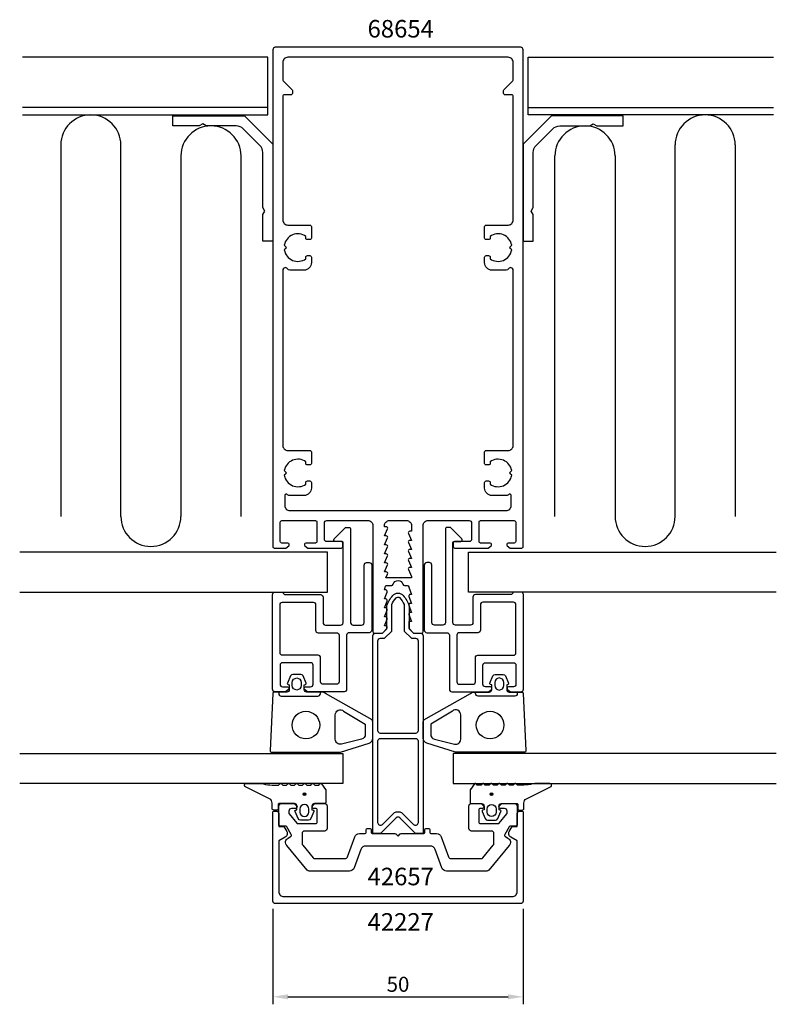
# Model space of a CAD drawing. Extents: x -76 to 76, y -127 to 70.
import ezdxf

# ---------------------------------------------------------------- set-up
doc = ezdxf.new("R2010")
doc.units = 0
doc.header["$LTSCALE"] = 4
doc.layers.get('Defpoints').update_dxf_attribs({"linetype": 'CONTINUOUS'})
for name, color, linetype in [('sapa_artikelnr', 4, 'CONTINUOUS'), ('sapa_fogband', 2, 'CONTINUOUS'), ('sapa_fyllning', 4, 'CONTINUOUS'), ('sapa_glas', 4, 'CONTINUOUS'), ('sapa_matt', 1, 'CONTINUOUS'), ('sapa_profil', 7, 'CONTINUOUS')]:
    doc.layers.add(name, color=color, linetype=linetype)
doc.styles.add('ISO', font='isocpeur.ttf')
doc.dimstyles.new('MASKIN', dxfattribs={"dimscale": 0, "dimtxt": 3, "dimasz": 3, "dimexe": 1.5, "dimexo": 1.5, "dimgap": 1, "dimtad": 1, "dimdec": 8, "dimlfac": -1, "dimdsep": 46, "dimtxsty": 'ISO', "dimcen": -5, "dimclrd": 256, "dimclre": 256, "dimclrt": 2, "dimazin": 2, "dimtfac": 1, "dimtdec": 8, "dimtmove": 0, "dimatfit": 3, "dimfxl": 1.5, "dimtolj": 1, "dimarcsym": 0})

# ---------------------------------------------------------------- blocks, each defined once
blk = doc.blocks.new('*D30')
at = {"layer": 'Defpoints', "color": 0}
for p in [(-25, -106), (25, -106), (25, -125.1)]:
    blk.add_point(p, dxfattribs=at)
at = {"layer": 'sapa_matt', "lineweight": -2}
for p, q in [((-25, -107.5), (-25, -126.6)), ((25, -107.5), (25, -126.6)), ((-22, -125.1), (22, -125.1))]:
    blk.add_line(p, q, dxfattribs=at)
at = {"layer": 'sapa_matt'}
for points in [[(-22, -124.6), (-22, -125.6), (-25, -125.1)], [(22, -124.6), (22, -125.6), (25, -125.1)]]:
    blk.add_solid(points, dxfattribs=at)
at = {"layer": 'sapa_matt', "color": 2, "insert": (0, -122.6), "char_height": 3, "attachment_point": 5, "style": 'ISO'}
blk.add_mtext('\\A1;50', dxfattribs=at)

msp = doc.modelspace()

# ---------------------------------------------------------------- hatches: boundary and pattern name
at = {"layer": 'sapa_fogband'}
h = msp.add_hatch(color=256, dxfattribs=at)
edge = h.paths.add_edge_path()
edge.add_arc((-18.6793568, -84.64157173), 0.25495098, 0, 360)
h = msp.add_hatch(color=256, dxfattribs=at)
edge = h.paths.add_edge_path()
edge.add_arc((18.6793568, -84.64157173), 0.25495098, 180, 540, ccw=False)

# ---------------------------------------------------------------- linework, layer by layer
for points in [[(-18.70925298, -62.80857458), (-18.45748917, -62.74111467, 0.474057181), (-18.33019531, -62.45883209), (-18.95029581, -61.01262595, 0.2846003776), (-19.39793999, -60.7353695), (-21.02056597, -60.7353695, 0.2846003776), (-21.46821015, -61.01262595), (-22.08831065, -62.45883209, 0.474057181), (-21.96101679, -62.74111467), (-21.70925298, -62.80857458), (-21.70925298, -63.75, -0.4142135624), (-22.20925298, -64.25), (-24.72141314, -64.25, 0.405249956), (-25.02127178, -64.54079134), (-25.53052474, -75.94079134, 0.4232343446), (-25.2306661, -76.25), (-11.59221894, -76.25, 0.0613213552), (-11.47095113, -76.23507125), (-5.77887752, -74.43936609, 0.3441507314), (-5.02141314, -73.46922359), (-5.02141314, -70.19528517, 0.214804043), (-5.19005471, -69.82085014), (-14.50894368, -64.50112994, 0.1831167525), (-15.17166054, -64.25), (-18.20925298, -64.25, -0.4142135624), (-18.70925298, -63.75)], [(18.70925298, -62.80857458), (18.45748917, -62.74111467, -0.474057181), (18.33019531, -62.45883209), (18.95029581, -61.01262595, -0.2846003776), (19.39793999, -60.7353695), (21.02056597, -60.7353695, -0.2846003776), (21.46821015, -61.01262595), (22.08831065, -62.45883209, -0.474057181), (21.96101679, -62.74111467), (21.70925298, -62.80857458), (21.70925298, -63.75, 0.4142135624), (22.20925298, -64.25), (24.72141314, -64.25, -0.405249956), (25.02127178, -64.54079134), (25.53052474, -75.94079134, -0.4232343446), (25.2306661, -76.25), (11.59221894, -76.25, -0.0613213552), (11.47095113, -76.23507125), (5.77887752, -74.43936609, -0.3441507314), (5.02141314, -73.46922359), (5.02141314, -70.19528517, -0.214804043), (5.19005471, -69.82085014), (14.50894368, -64.50112994, -0.1831167525), (15.17166054, -64.25), (18.20925298, -64.25, 0.4142135624), (18.70925298, -63.75)], [(-19.30925298, -62.3353695), (-19.30925298, -62.9353695, -1), (-21.10925298, -62.9353695), (-21.10925298, -62.3353695, -1)], [(19.30925298, -62.3353695), (19.30925298, -62.9353695, 1), (21.10925298, -62.9353695), (21.10925298, -62.3353695, 1)], [(-6.53066613, -70.67053027), (-6.53066613, -72.68414546, -0.3441507314), (-7.2881305, -73.65428796), (-11.2881305, -74.65428796, -0.4879283649), (-12.53066613, -73.68414546), (-12.53066613, -68.79606842, -0.6463560617), (-10.86794926, -68.04719836), (-6.53066613, -70.67053027, -0.5226107408)], [(6.53066613, -70.67053027), (6.53066613, -72.68414546, 0.3441507314), (7.2881305, -73.65428796), (11.2881305, -74.65428796, 0.4879283649), (12.53066613, -73.68414546), (12.53066613, -68.79606842, 0.6463560617), (10.86794926, -68.04719836), (6.53066613, -70.67053027, 0.5226107408)], [(-27.3072331, -82.50400351, 0.0775891055), (-23.84045137, -82.82063949), (-23.60256188, -82.60400351, -0.5773502692), (-23.25615172, -82.60400351), (-23.0181041, -82.82091336), (-22.24060949, -82.82091336), (-22.00256188, -82.60400351, -0.5773502692), (-21.65615172, -82.60400351), (-21.4181041, -82.82091336), (-20.64060949, -82.82091336), (-20.40256188, -82.60400351, -0.5773502692), (-20.05615172, -82.60400351), (-19.8181041, -82.82091336), (-19.04060949, -82.82091336), (-18.80256188, -82.60400351, -0.5773502692), (-18.45615172, -82.60400351), (-18.2181041, -82.82091336), (-17.44060949, -82.82091336), (-17.20256188, -82.60400351, -0.5773502692), (-16.85615172, -82.60400351), (-16.6181041, -82.82091336), (-15.84060949, -82.82091336), (-15.60256188, -82.60400351, -0.5773502692), (-15.25615171, -82.60400351), (-14.45615172, -83.67733357, -0.1316524987), (-14.4293568, -83.77733357), (-14.4293568, -86.30400351, -0.4142135624), (-14.6293568, -86.50400351), (-16.6793568, -86.50400351, 0.4142135624), (-17.1793568, -87.00400351), (-17.1793568, -87.73079842), (-16.92759299, -87.79825833, -0.474057181), (-16.80029912, -88.08054092), (-17.42039963, -89.52674706, -0.2846003776), (-17.86804381, -89.80400351), (-19.49066979, -89.80400351, -0.2846003776), (-19.93831396, -89.52674706), (-20.55841447, -88.08054092, -0.474057181), (-20.4311206, -87.79825833), (-20.1793568, -87.73079842), (-20.1793568, -87.00400351, 0.4142135624), (-20.6793568, -86.50400351), (-23.7293568, -86.50400351, 0.4142135624), (-23.9293568, -86.70400351), (-23.9293568, -87.60400351, -0.4142135624), (-24.1293568, -87.80400351), (-24.8293568, -87.80400351, -0.4142135624), (-25.1293568, -87.50400351), (-25.1293568, -86.69349173, 0.1316524976), (-25.39730599, -85.69349173), (-30.56015114, -83.10392374, -0.705765853), (-30.29255796, -82.50400351)], [(27.3072331, -82.50400351, -0.0775891055), (23.84045137, -82.82063949), (23.60256188, -82.60400351, 0.5773502692), (23.25615172, -82.60400351), (23.0181041, -82.82091336), (22.24060949, -82.82091336), (22.00256188, -82.60400351, 0.5773502692), (21.65615172, -82.60400351), (21.4181041, -82.82091336), (20.64060949, -82.82091336), (20.40256188, -82.60400351, 0.5773502692), (20.05615172, -82.60400351), (19.8181041, -82.82091336), (19.04060949, -82.82091336), (18.80256188, -82.60400351, 0.5773502692), (18.45615172, -82.60400351), (18.2181041, -82.82091336), (17.44060949, -82.82091336), (17.20256188, -82.60400351, 0.5773502692), (16.85615172, -82.60400351), (16.6181041, -82.82091336), (15.84060949, -82.82091336), (15.60256188, -82.60400351, 0.5773502692), (15.25615171, -82.60400351), (14.45615172, -83.67733357, 0.1316524987), (14.4293568, -83.77733357), (14.4293568, -86.30400351, 0.4142135624), (14.6293568, -86.50400351), (16.6793568, -86.50400351, -0.4142135624), (17.1793568, -87.00400351), (17.1793568, -87.73079842), (16.92759299, -87.79825833, 0.474057181), (16.80029912, -88.08054092), (17.42039963, -89.52674706, 0.2846003776), (17.86804381, -89.80400351), (19.49066979, -89.80400351, 0.2846003776), (19.93831396, -89.52674706), (20.55841447, -88.08054092, 0.474057181), (20.4311206, -87.79825833), (20.1793568, -87.73079842), (20.1793568, -87.00400351, -0.4142135624), (20.6793568, -86.50400351), (23.7293568, -86.50400351, -0.4142135624), (23.9293568, -86.70400351), (23.9293568, -87.60400351, 0.4142135624), (24.1293568, -87.80400351), (24.8293568, -87.80400351, 0.4142135624), (25.1293568, -87.50400351), (25.1293568, -86.69349173, -0.1316524976), (25.39730599, -85.69349173), (30.56015114, -83.10392374, 0.705765853), (30.29255796, -82.50400351)], [(-17.7793568, -87.60400351, 1), (-19.5793568, -87.60400351), (-19.5793568, -88.20400351, 1), (-17.7793568, -88.20400351)], [(17.7793568, -87.60400351, -1), (19.5793568, -87.60400351), (19.5793568, -88.20400351, -1), (17.7793568, -88.20400351)]]:
    msp.add_lwpolyline(points, format="xyb", close=True, dxfattribs=at)
for points in [[(-23.80925298, -64.25), (-23.80925298, -64.55, 0.4142135624), (-23.30925298, -65.05), (-16.00925298, -65.05, 0.4142135624), (-15.50925298, -64.55), (-15.50925298, -64.25)], [(23.80925298, -64.25), (23.80925298, -64.55, -0.4142135624), (23.30925298, -65.05), (16.00925298, -65.05, -0.4142135624), (15.50925298, -64.55), (15.50925298, -64.25)]]:
    msp.add_lwpolyline(points, format="xyb", dxfattribs=at)
for centre, radius in [((-18.38066613, -70.8353695), 2.75), ((18.38066613, -70.8353695), 2.75), ((-18.6793568, -84.64157173), 0.25495098), ((18.6793568, -84.64157173), 0.25495098)]:
    msp.add_circle(centre, radius, dxfattribs=at)
at = {"layer": 'sapa_fyllning'}
for p, q in [((-26, 52.5), (-75, 52.5)), ((26, 52.5), (75, 52.5)), ((-67.34846749, 45), (-67.34846749, -29.15990926)), ((-55.34846749, -29.15990926), (-55.34846749, 45)), ((55.34846749, -29.15990926), (55.34846749, 45)), ((67.34846749, 45), (67.34846749, -29.15990926)), ((-43.34846749, 42.8), (-43.34846749, -29.15990926)), ((-31.34846749, -29.15990926), (-31.34846749, 42.8)), ((31.34846749, -29.15990926), (31.34846749, 42.8)), ((43.34846749, 42.8), (43.34846749, -29.15990926))]:
    msp.add_line(p, q, dxfattribs=at)
for points in [[(-75, 51), (-26, 51), (-26, 62.5), (-75, 62.5)], [(75, 51), (26, 51), (26, 62.5), (75, 62.5)], [(-75.55191439, -44.29142136), (-14.06443431, -44.29142136), (-14.06443431, -36.29142136), (-75.55191439, -36.29142136)], [(75.55191439, -44.29142136), (14.06443431, -44.29142136), (14.06443431, -36.29142136), (75.55191439, -36.29142136)]]:
    msp.add_lwpolyline(points, dxfattribs=at)
for centre, start, end in [((-61.34846749, 45), 0, 180), ((61.34846749, 45), 0, 180), ((-37.34846749, 42.8), 0, 180), ((37.34846749, 42.8), 0, 180), ((-49.34846749, -29.15990926), 180, 0), ((49.34846749, -29.15990926), 180, 360)]:
    msp.add_arc(centre, 6, start, end, dxfattribs=at)
at = {"layer": 'sapa_glas'}
for points in [[(-75.52259398, -76.5), (-11.00096765, -76.5), (-11.00096765, -82.5), (-75.52259398, -82.5)], [(75.52259398, -76.5), (11.00096765, -76.5), (11.00096765, -82.5), (75.52259398, -82.5)]]:
    msp.add_lwpolyline(points, dxfattribs=at)
at = {"layer": 'sapa_profil'}
for points in [[(-6, -30, -0.4142135624), (-5, -31), (-5, -52.2, 0.4142135624), (-4.7, -52.5), (-3.075736, -52.5), (-2.23786797, -51.56213203, 0.6681786379), (-2.45, -51.05), (-2.7, -51.05), (-2.1767197, -49.67376541, 0.5450207799), (-2.45, -49.25), (-2.7, -49.25), (-2.1767197, -47.87376541, 0.5450207799), (-2.45, -47.45), (-2.7, -47.45), (-2.1767197, -46.07376541, 0.5450207799), (-2.45, -45.65), (-2.7, -45.65), (-2.1767197, -44.27376541, 0.5450207799), (-2.45, -43.85), (-2.7, -43.85), (-2.47223728, -43.12628271, -0.2945484963), (-2.19888247, -42.95004804), (-1.26429994, -42.95025522, 0.3475954754), (-0.97232651, -42.71950118, -0.7905229096), (0.97366409, -42.71949097, 0.3476065659), (1.26565181, -42.95024195), (1.84999266, -42.95009523, -0.4102317531), (2.1500283, -43.24594688, 0.0712587206), (2.16325561, -43.3299908), (2.7, -44.75), (2.45, -44.75, 0.5450200691), (2.176719, -45.173765), (2.7, -46.55), (2.45, -46.55, 0.5450200691), (2.176719, -46.973765), (2.7, -48.35), (2.45, -48.35, 0.5450200691), (2.176719, -48.773765), (2.7, -50.15), (2.15, -50.15), (2.15, -51.35, 0.1989123674), (2.237868, -51.562132), (3.075736, -52.5), (4.7, -52.5, 0.4142135624), (5, -52.2), (5, -31, -0.4142135624), (6, -30), (14.2, -30, -0.4142135624), (14.7, -30.5), (14.7, -33.7, -0.4142135624), (14.2, -34.2), (11.3, -34.2, 0.4142135624), (11, -34.5), (11, -35.2, 0.4142135624), (11.3, -35.5), (18, -35.5), (18.58638402, -35.03507658, 0.710599502), (18.4, -34.5), (16.5, -34.5, -0.4142135624), (16.2, -34.2), (16.2, -30.3, -0.4142135624), (16.5, -30), (23.2, -30, -0.4142135624), (23.5, -30.3), (23.5, -34.2, -0.4142135624), (23.2, -34.5), (22, -34.5, 0.7105990648), (21.813616, -35.035076), (22.4, -35.5), (24.7, -35.5, 0.4142135624), (25, -35.2), (25, 64, 0.4142135624), (24.5, 64.5), (-24.5, 64.5, 0.4142135624), (-25, 64), (-25, -35.2, 0.4142135624), (-24.7, -35.5), (-22.4, -35.5), (-21.81361598, -35.03507658, 0.710599502), (-22, -34.5), (-23.2, -34.5, -0.4142135624), (-23.5, -34.2), (-23.5, -30.3, -0.4142135624), (-23.2, -30), (-16.5, -30, -0.4142135624), (-16.2, -30.3), (-16.2, -34.2, -0.4142135624), (-16.5, -34.5), (-18.4, -34.5, 0.710599502), (-18.58638402, -35.03507658), (-18, -35.5), (-11.3, -35.5, 0.4142135624), (-11, -35.2), (-11, -34.5, 0.4142135624), (-11.3, -34.2), (-14.2, -34.2, -0.4142135624), (-14.7, -33.7), (-14.7, -30.5, -0.4142135624), (-14.2, -30)], [(-23, 58.02426407, 0.1989123674), (-22.91213203, 57.81213203), (-21.18786797, 56.08786797, -0.1989123674), (-21.1, 55.87573593), (-21.1, 55.3, -0.4142135624), (-21.4, 55), (-22.7, 55, 0.4142135624), (-23, 54.7), (-23, 30, 0.4142135624), (-22, 29), (-17.6, 29, -0.4142135624), (-17.3, 28.7), (-17.3, 26.4, -0.4142135624), (-17.6, 26.1), (-18.1, 26.1, -0.4142135624), (-18.4, 26.4), (-18.4, 26.73662692, 0.5535245743), (-22.71055421, 24.9641076), (-22.4232233, 24.6767767, -0.4142135624), (-22.4232233, 24.3232233), (-22.71055421, 24.0358924, 0.5535245743), (-18.4, 22.26337308), (-18.4, 22.6, -0.4142135624), (-18.1, 22.9), (-17.6, 22.9, -0.4142135624), (-17.3, 22.6), (-17.3, 21.5, -0.4142135624), (-18.8, 20), (-21.6339746, 20, -0.2679491924), (-22.0669873, 20.25, 0.767326988), (-23, 20), (-23, -15, 0.4142135624), (-22, -16), (-17.6, -16, -0.4142135624), (-17.3, -16.3), (-17.3, -18.6, -0.4142135624), (-17.6, -18.9), (-18.1, -18.9, -0.4142135624), (-18.4, -18.6), (-18.4, -18.26337308, 0.5535245743), (-22.71055421, -20.0358924), (-22.4232233, -20.3232233, -0.4142135624), (-22.4232233, -20.6767767), (-22.71055421, -20.9641076, 0.5535245743), (-18.4, -22.73662692), (-18.4, -22.4, -0.4142135624), (-18.1, -22.1), (-17.6, -22.1, -0.4142135624), (-17.3, -22.4), (-17.3, -23.5, -0.4142135624), (-18.8, -25), (-21.78038476, -25, -0.2679491924), (-22.04019238, -24.85, 0.767326988), (-22.6, -25), (-22.6, -27, 0.4142137812), (-21.60000075, -28), (21.6, -28, 0.414214), (22.6, -27), (22.6, -25, 0.767326988), (22.04019238, -24.85, -0.2679491924), (21.78038476, -25), (18.8, -25, -0.4142135624), (17.3, -23.5), (17.3, -22.4, -0.4142135624), (17.6, -22.1), (18.1, -22.1, -0.4142135624), (18.4, -22.4), (18.4, -22.73662692, 0.5535245743), (22.71055421, -20.9641076), (22.4232233, -20.6767767, -0.4142135624), (22.4232233, -20.3232233), (22.71055421, -20.0358924, 0.5535245743), (18.4, -18.26337308), (18.4, -18.6, -0.4142135624), (18.1, -18.9), (17.6, -18.9, -0.4142135624), (17.3, -18.6), (17.3, -16.3, -0.4142135624), (17.6, -16), (22, -16, 0.4142135624), (23, -15), (23, 20, 0.767326988), (22.0669873, 20.25, -0.2679491924), (21.6339746, 20), (18.8, 20, -0.4142135624), (17.3, 21.5), (17.3, 22.6, -0.4142135624), (17.6, 22.9), (18.1, 22.9, -0.4142135624), (18.4, 22.6), (18.4, 22.26337308, 0.5535245743), (22.71055421, 24.0358924), (22.4232233, 24.3232233, -0.4142135624), (22.4232233, 24.6767767), (22.71055421, 24.9641076, 0.5535245743), (18.4, 26.73662692), (18.4, 26.4, -0.4142135624), (18.1, 26.1), (17.6, 26.1, -0.4142135624), (17.3, 26.4), (17.3, 28.7, -0.4142135624), (17.6, 29), (22, 29, 0.4142135624), (23, 30), (23, 54.7, 0.4142135624), (22.7, 55), (21.4, 55, -0.4142135624), (21.1, 55.3), (21.1, 55.87573593, -0.1989123674), (21.18786797, 56.08786797), (22.91213203, 57.81213203, 0.1989123674), (23, 58.02426407), (23, 61.5, 0.4142135624), (22, 62.5), (-22, 62.5, 0.4142135624), (-23, 61.5)], [(-45, 48.8), (-45, 50.8), (-30.65685425, 50.8), (-25, 45.14314575), (-25, 25.8), (-27, 25.8), (-27, 31.10717968), (-26.6, 31.8), (-27, 32.49282032), (-27, 43.4862915, 0.1989123674), (-27.58578644, 44.90050506), (-30.89949494, 48.21421356, 0.1989123674), (-32.3137085, 48.8), (-38.30717968, 48.8), (-39, 49.2), (-39.69282032, 48.8)], [(45, 48.8), (45, 50.8), (30.65685425, 50.8), (25, 45.14314575), (25, 25.8), (27, 25.8), (27, 31.10717968), (26.6, 31.8), (27, 32.49282032), (27, 43.4862915, -0.1989123674), (27.58578644, 44.90050506), (30.89949494, 48.21421356, -0.1989123674), (32.3137085, 48.8), (38.30717968, 48.8), (39, 49.2), (39.69282032, 48.8)], [(-18.05857864, -64.19142136), (-18.64496266, -63.72649794, -0.7105995016), (-18.45857864, -63.19142136), (-17.45857864, -63.19142136, 0.4142135624), (-16.95857864, -62.69142136), (-16.95857864, -58.89142136, 0.4142135624), (-17.45857864, -58.39142136), (-23.05857864, -58.39142136, 0.4142135624), (-23.55857864, -58.89142136), (-23.55857864, -62.69142136, 0.4142135624), (-23.05857864, -63.19142136), (-22.05857864, -63.19142136, -0.7105995016), (-21.87219463, -63.72649794), (-22.45857864, -64.19142136), (-24.55857864, -64.19142136, -0.4142135624), (-25.05857864, -63.69142136), (-25.05857864, -44.79142136, -0.4142135624), (-24.55857864, -44.29142136), (-22.95857864, -44.29142136), (-22.95857864, -44.29142136, 0.4142135624), (-22.45857864, -44.79142136), (-15.45857864, -44.79142136, -0.4142135624), (-14.95857864, -45.29142136), (-14.95857864, -50.39142136, 0.4142135624), (-14.45857864, -50.89142136), (-11.45857864, -50.89142136, 0.4142135624), (-10.95857864, -50.39142136), (-10.95857864, -34.49142136, 0.4142135624), (-11.25857864, -34.19142136), (-12.54678952, -34.19142136, -0.6681786379), (-12.75892156, -33.67928932), (-10.55892156, -31.47928932, -0.1989123674), (-10.34678952, -31.39142136), (-9.75857864, -31.39142136, -0.4142135624), (-9.45857864, -31.69142136), (-9.45857864, -50.39142136, 0.4142135624), (-8.95857864, -50.89142136), (-7.25857864, -50.89142136, 0.4142135624), (-6.75857864, -50.39142136), (-6.75857864, -38.89142136, -0.4142135624), (-6.25857864, -38.39142136), (-5.75857864, -38.39142136, -0.4142135624), (-5.25857864, -38.89142136), (-5.25857864, -51.89142136, -0.4142135624), (-5.75857864, -52.39142136), (-9.75857864, -52.39142136, 0.4142135624), (-10.25857864, -52.89142136), (-10.25857864, -63.69142136, -0.4142135624), (-10.75857864, -64.19142136)], [(-2.7, -33.05), (-2.0767197, -31.67376541, 0.5450207799), (-2.35, -31.25), (-2.7, -31.25), (-2.7, -31, -0.4142135624), (-1.7, -30), (1.7, -30, -0.4142135624), (2.7, -31), (2.7, -32.15), (2.35, -32.15, 0.5450200691), (2.076719, -32.573765), (2.7, -33.95), (2.35, -33.95, 0.5450200691), (2.076719, -34.373765), (2.7, -35.75), (2.35, -35.75, 0.5450200691), (2.076719, -36.173765), (2.7, -37.55), (2.35, -37.55, 0.5450200691), (2.076719, -37.973765), (2.7, -39.35), (2.35, -39.35, 0.5450200691), (2.076719, -39.773765), (2.7, -41.15), (2.7, -41.45), (-2.42826763, -41.45), (-2.0767197, -40.67376541, 0.5450207799), (-2.35, -40.25), (-2.7, -40.25), (-2.07672, -38.873765, 0.545020515), (-2.35, -38.45), (-2.7, -38.45), (-2.0767197, -37.07376541, 0.5450207799), (-2.35, -36.65), (-2.7, -36.65), (-2.0767197, -35.27376541, 0.5450207799), (-2.35, -34.85), (-2.7, -34.85), (-2.0767197, -33.47376541, 0.5450207799), (-2.35, -33.05)], [(18.05857864, -64.19142136), (18.64496266, -63.72649794, 0.7105995016), (18.45857864, -63.19142136), (17.45857864, -63.19142136, -0.4142135624), (16.95857864, -62.69142136), (16.95857864, -58.89142136, -0.4142135624), (17.45857864, -58.39142136), (23.05857864, -58.39142136, -0.4142135624), (23.55857864, -58.89142136), (23.55857864, -62.69142136, -0.4142135624), (23.05857864, -63.19142136), (22.05857864, -63.19142136, 0.7105995016), (21.87219463, -63.72649794), (22.45857864, -64.19142136), (24.55857864, -64.19142136, 0.4142135624), (25.05857864, -63.69142136), (25.05857864, -44.79142136, 0.4142135624), (24.55857864, -44.29142136), (22.95857864, -44.29142136), (22.95857864, -44.29142136, -0.4142135624), (22.45857864, -44.79142136), (15.45857864, -44.79142136, 0.4142135624), (14.95857864, -45.29142136), (14.95857864, -50.39142136, -0.4142135624), (14.45857864, -50.89142136), (11.45857864, -50.89142136, -0.4142135624), (10.95857864, -50.39142136), (10.95857864, -34.49142136, -0.4142135624), (11.25857864, -34.19142136), (12.54678952, -34.19142136, 0.6681786379), (12.75892156, -33.67928932), (10.55892156, -31.47928932, 0.1989123674), (10.34678952, -31.39142136), (9.75857864, -31.39142136, 0.4142135624), (9.45857864, -31.69142136), (9.45857864, -50.39142136, -0.4142135624), (8.95857864, -50.89142136), (7.25857864, -50.89142136, -0.4142135624), (6.75857864, -50.39142136), (6.75857864, -38.89142136, 0.4142135624), (6.25857864, -38.39142136), (5.75857864, -38.39142136, 0.4142135624), (5.25857864, -38.89142136), (5.25857864, -51.89142136, 0.4142135624), (5.75857864, -52.39142136), (9.75857864, -52.39142136, -0.4142135624), (10.25857864, -52.89142136), (10.25857864, -63.69142136, 0.4142135624), (10.75857864, -64.19142136)], [(-14.95857864, -62.69142136, -0.4142135624), (-15.45857864, -62.19142136), (-15.45857864, -57.39142136, 0.4142135624), (-15.95857864, -56.89142136), (-23.05857864, -56.89142136, -0.4142135624), (-23.55857864, -56.39142136), (-23.55857864, -46.79142136, -0.4142135624), (-23.05857864, -46.29142136), (-16.95857864, -46.29142136, -0.4142135624), (-16.45857864, -46.79142136), (-16.45857864, -51.89142136, 0.4142135624), (-15.95857864, -52.39142136), (-12.25857864, -52.39142136, -0.4142135624), (-11.75857864, -52.89142136), (-11.75857864, -62.19142136, -0.4142135624), (-12.25857864, -62.69142136)], [(14.95857864, -62.69142136, 0.4142135624), (15.45857864, -62.19142136), (15.45857864, -57.39142136, -0.4142135624), (15.95857864, -56.89142136), (23.05857864, -56.89142136, 0.4142135624), (23.55857864, -56.39142136), (23.55857864, -46.79142136, 0.4142135624), (23.05857864, -46.29142136), (16.95857864, -46.29142136, 0.4142135624), (16.45857864, -46.79142136), (16.45857864, -51.89142136, -0.4142135624), (15.95857864, -52.39142136), (12.25857864, -52.39142136, 0.4142135624), (11.75857864, -52.89142136), (11.75857864, -62.19142136, 0.4142135624), (12.25857864, -62.69142136)], [(-20.85, -86.5, -0.1989123674), (-20.63786797, -86.58786796), (-20.23786797, -86.98786796, -0.6681786379), (-20.45, -87.5), (-21.3, -87.5, 0.4142135624), (-21.8, -88), (-21.8, -88.39080893, 0.1763269807), (-21.72981333, -88.58364521), (-20.21172177, -90.39283628, 0.2216946626), (-19.98190844, -90.5), (-16.45, -90.5, 0.4142135624), (-16.15, -90.2), (-16.15, -87.8, 0.4142135624), (-16.45, -87.5), (-16.85, -87.5, -0.6681786379), (-17.06213203, -86.98786796), (-16.66213203, -86.58786796, -0.1989123674), (-16.45, -86.5), (-14.65, -86.5, -0.4142135624), (-14.15, -87), (-14.15, -91.5, -0.4142135624), (-14.65, -92), (-18.65, -92, 0.4142135624), (-19.15, -92.5), (-19.15, -94.51695665, 0.1763269807), (-19.03302222, -94.83835045), (-16.94950146, -97.3213938, 0.2216946626), (-16.56647924, -97.5), (-10.56853373, -97.5, 0.3152987889), (-10.09868742, -97.17101007), (-8.63806387, -93.15797986, -0.3152987889), (-7.69837125, -92.5), (-6.65, -92.5, 0.4142135624), (-6.35, -92.2), (-6.35, -91.8, -0.4142135624), (-6.05, -91.5), (-5.65, -91.5, -0.4142135624), (-5.35, -91.8), (-5.35, -92.2, 0.4142135624), (-5.05, -92.5), (-0.62426407, -92.5, -0.1989123674), (-0.41213203, -92.58786796), (0, -93), (0.41213203, -92.58786796, -0.1989123674), (0.62426407, -92.5), (5.05, -92.5, 0.4142135624), (5.35, -92.2), (5.35, -91.8, -0.4142135624), (5.65, -91.5), (6.05, -91.5, -0.4142135624), (6.35, -91.8), (6.35, -92.2, 0.4142135624), (6.65, -92.5), (7.69837125, -92.5, -0.3152987889), (8.63806387, -93.15797986), (10.09868742, -97.17101007, 0.3152987889), (10.56853373, -97.5), (16.56647924, -97.5, 0.2216946626), (16.94950146, -97.3213938), (19.03302222, -94.83835045, 0.1763269807), (19.15, -94.51695665), (19.15, -92.5, 0.4142135624), (18.65, -92), (14.65, -92, -0.4142135624), (14.15, -91.5), (14.15, -87, -0.4142135624), (14.65, -86.5), (16.45, -86.5, -0.1989123674), (16.66213203, -86.58786796), (17.06213203, -86.98786796, -0.6681786379), (16.85, -87.5), (16.45, -87.5, 0.4142135624), (16.15, -87.8), (16.15, -90.2, 0.4142135624), (16.45, -90.5), (19.98190844, -90.5, 0.2216946626), (20.21172177, -90.39283628), (21.72981333, -88.58364521, 0.1763269807), (21.8, -88.39080893), (21.8, -88, 0.4142135624), (21.3, -87.5), (20.45, -87.5, -0.6681786379), (20.23786797, -86.98786796), (20.63786797, -86.58786796, -0.1989123674), (20.85, -86.5), (23.3, -86.5, -0.4142135624), (23.8, -87), (23.8, -90.7, -0.4142135624), (23.5, -91), (22.47320508, -91, 0.2679491924), (22.21339746, -91.15), (21.32596189, -92.68708349, 0.4142135624), (21.43576952, -93.09689111), (21.96791111, -93.4041232, -0.4663076582), (22.23395556, -94.91293622), (18.11527061, -99.8213938, -0.2216946626), (17.73224838, -100), (9.70020754, -100, -0.3152987889), (8.76051492, -99.34202014), (7.41963391, -95.65797986, 0.3152987889), (6.47994129, -95), (-6.47994129, -95, 0.3152987889), (-7.41963391, -95.65797986), (-8.76051492, -99.34202014, -0.3152987889), (-9.70020754, -100), (-17.73224838, -100, -0.2216946626), (-18.11527061, -99.8213938), (-22.23395556, -94.91293622, -0.4663076582), (-21.96791111, -93.4041232), (-21.43576952, -93.09689111, 0.4142135624), (-21.32596189, -92.68708349), (-22.21339746, -91.15, 0.2679491924), (-22.47320508, -91), (-23.5, -91, -0.4142135624), (-23.8, -90.7), (-23.8, -87, -0.4142135624), (-23.3, -86.5)], [(22.8, -91.09847507), (23.8, -91.09847507), (23.8, -88.49847507, -0.4142135624), (24.3, -87.99847507), (24.7, -87.99847507, -0.4142135624), (25, -88.29847507), (25, -106, -0.4142135624), (24.5, -106.5), (-24.5, -106.5, -0.4142135624), (-25, -106), (-25, -88.29847507, -0.4142135624), (-24.7, -87.99847507), (-24.3, -87.99847507, -0.4142135624), (-23.8, -88.49847507), (-23.8, -91.09847507), (-22.8, -91.09847507), (-22.22033922, -92.10250783, -0.415539293), (-22.51631265, -93.1971268), (-23.8, -93.93826404), (-23.8, -104.1, 0.4142135624), (-22.8, -105.1), (22.8, -105.1, 0.4142135624), (23.8, -104.1), (23.8, -93.93826404), (22.51631265, -93.1971268, -0.415539293), (22.22033922, -92.10250783)]]:
    msp.add_lwpolyline(points, format="xyb", close=True, dxfattribs=at)
at = {"layer": 'sapa_profil', "color": 4}
for points in [[(2.25, -47.09496704), (2.25, -51.65), (3.1, -52.5), (4.5, -52.5, -0.4142135624), (5, -53), (5, -92.5), (3.5, -92.5), (0.35355338, -89.35355339, 0.4142135624), (-0.3535534, -89.35355339), (-3.5, -92.5), (-5, -92.5), (-5, -53, -0.4142135624), (-4.5, -52.5), (-3.1, -52.5), (-2.25, -51.65), (-2.25, -47.09496704, -0.0912836898), (-1.03135833, -44.97541001, -0.4609552212), (1.03135833, -44.97541001, -0.0912836898)], [(1.25, -46.76981203), (1.25, -52.06421356), (2.68578644, -53.5), (3.5, -53.5, -0.4142135624), (4, -54), (4, -72, -0.4142135624), (3.5, -72.5), (-3.5, -72.5, -0.4142135624), (-4, -72), (-4, -54, -0.4142135624), (-3.5, -53.5), (-2.68578644, -53.5), (-1.25, -52.06421356), (-1.25, -46.76981203, -0.065831318), (-0.39623829, -45.46360559, -0.3293016378), (0.32363124, -45.38076206, -0.0704800454)], [(0.91421355, -88.5, 0.1989123671), (0.20710677, -88.20710678), (-0.20710677, -88.20710678, 0.1989123671), (-0.91421355, -88.5), (-3.14644661, -90.73223305, -0.6681786375), (-4, -90.37867966), (-4, -74, -0.4142135624), (-3.5, -73.5), (3.5, -73.5, -0.4142135624), (4, -74), (4, -90.37867966, -0.6681786375), (3.14644661, -90.73223305)]]:
    msp.add_lwpolyline(points, format="xyb", close=True, dxfattribs=at)

# ---------------------------------------------------------------- texts
at = {"layer": 'sapa_artikelnr', "char_height": 3.5, "width": 101.8245276195, "attachment_point": 1, "style": 'ISO'}
for s, insert in [('68654', (-6.08038573, 69.95116106)), ('42657', (-6.08038573, -99.3293884)), ('42227', (-6.08038573, -108.39519027))]:
    msp.add_mtext(s, dxfattribs=dict(at, insert=insert))

# ---------------------------------------------------------------- dimensions: what is measured, and where the dimension line sits
at = {"layer": 'sapa_matt'}
dim = msp.add_linear_dim(base=(25, -125.0963159743), p1=(-25, -105.999999999), p2=(25, -105.999999999), dimstyle='MASKIN', override={"dimscale": 1}, dxfattribs=at)
dim.commit()
dim.dimension.update_dxf_attribs({"geometry": '*D30', "text_midpoint": (0, -122.5963159743)})

doc.saveas('drawing.dxf')
